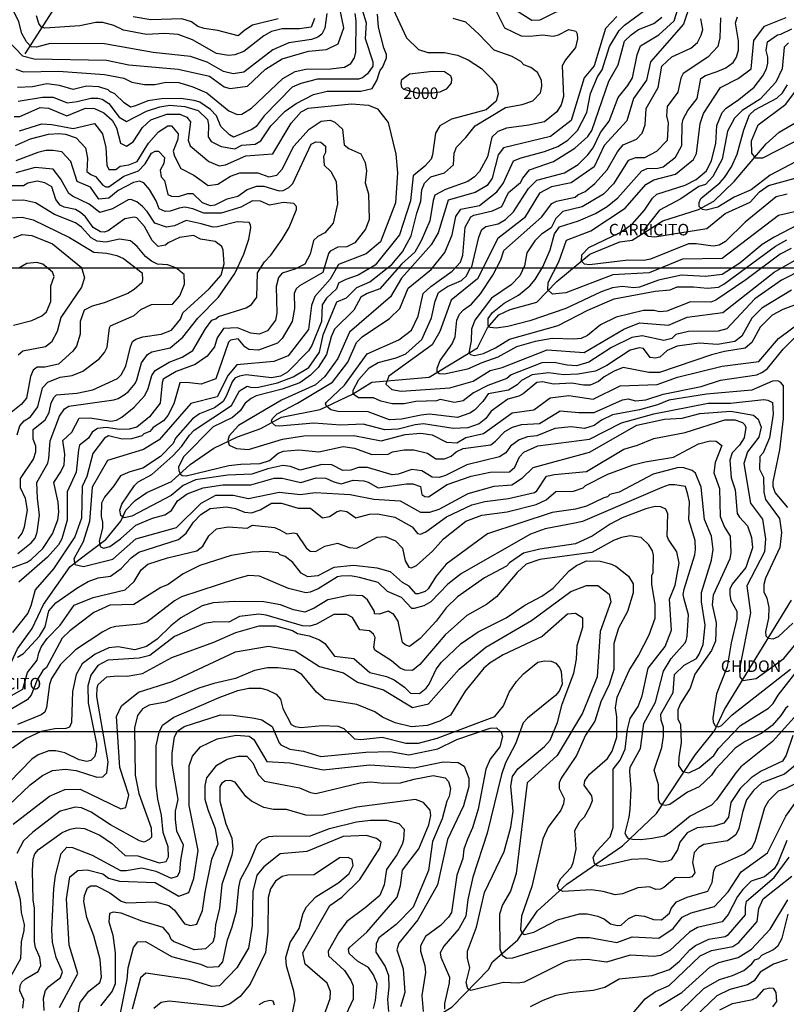
# Model space of a CAD drawing. Units: inches. Extents: x 693560 to 858820, y 9116610 to 9281858.
# Drawn here: x 726852 to 730157, y 9193926 to 9198171 of the extents above; entities that cross this region are included whole.
import ezdxf
from ezdxf.enums import TextEntityAlignment as Align

# ---------------------------------------------------------------- set-up
doc = ezdxf.new("R2010")
doc.units = ezdxf.units.IN
doc.header["$MEASUREMENT"] = 0
for name, color, linetype in [('curvas', 40, 'Continuous'), ('Grillas', 253, 'Continuous'), ('LABEL_CURVAS_SHP', 7, 'Continuous'), ('LABEL_RIOS_SHP', 7, 'Continuous')]:
    doc.layers.add(name, color=color, linetype=linetype)
doc.layers.add('rios', color=140, linetype='Continuous', lineweight=30)

msp = doc.modelspace()

# ---------------------------------------------------------------- linework, layer by layer
at = {"layer": 'curvas', "color": 33}
for points in [[(726739, 9198193), (726801, 9198081), (726864, 9198015), (726914, 9198002), (727226, 9197997), (727323, 9197977), (727535, 9197958), (727670, 9197928), (727733, 9197881), (727759, 9197874), (727834, 9197884), (727911, 9197958), (727984, 9198002), (728097, 9198035), (728175, 9198042), (728225, 9198067), (728250, 9198136), (728222, 9198270)], [(728176, 9198197), (728167, 9198134), (728155, 9198109), (728137, 9198096), (728110, 9198085), (728012, 9198071), (727943, 9198041), (727819, 9197945), (727772, 9197938), (727731, 9197948), (727660, 9197988), (727589, 9198013), (727428, 9198030), (727217, 9198067), (726983, 9198068), (726924, 9198052), (726902, 9198054), (726881, 9198075), (726861, 9198111), (726849, 9198162), (726801, 9198259)], [(728312, 9198267), (728346, 9198158), (728341, 9198090), (728375, 9197990), (728374, 9197971), (728351, 9197938), (728330, 9197921), (728313, 9197915), (728136, 9197914), (728064, 9197896), (728027, 9197880), (727906, 9197757), (727872, 9197711), (727853, 9197698), (727774, 9197665), (727756, 9197675), (727719, 9197711), (727700, 9197757), (727675, 9197784), (727629, 9197815), (727604, 9197823), (727546, 9197831), (727464, 9197830), (727404, 9197821), (727351, 9197799), (727329, 9197794), (727303, 9197812), (727262, 9197852), (727241, 9197861), (727233, 9197868), (727193, 9197882), (727140, 9197885), (727082, 9197870), (727023, 9197887), (726969, 9197894), (726907, 9197881), (726843, 9197878)], [(728462, 9198217), (728520, 9198093), (728571, 9198043), (728611, 9198030), (728683, 9198029), (728739, 9198018), (728785, 9197998), (728843, 9197961), (728888, 9197916), (728907, 9197888), (728915, 9197851), (728906, 9197820), (728863, 9197782), (728714, 9197742), (728663, 9197713), (728644, 9197682), (728632, 9197589), (728626, 9197570), (728599, 9197540), (728549, 9197498), (728537, 9197390), (728490, 9197244), (728384, 9197112), (728311, 9197069), (728258, 9197051), (728227, 9197035), (728218, 9197010), (728174, 9196970), (728156, 9196941), (728153, 9196869), (728112, 9196766), (728097, 9196743), (728006, 9196651), (727976, 9196634), (727937, 9196627), (727829, 9196639), (727800, 9196634), (727779, 9196625), (727768, 9196610), (727744, 9196551), (727729, 9196524), (727692, 9196498), (727627, 9196472), (727597, 9196450), (727524, 9196366), (727513, 9196344), (727459, 9196287), (727383, 9196237), (727327, 9196221), (727287, 9196204), (727258, 9196161), (727217, 9196112), (727204, 9196087), (727203, 9196029), (727209, 9196005), (727209, 9195978), (727194, 9195923), (727199, 9195900), (727214, 9195893), (727240, 9195900), (727287, 9195933), (727353, 9195992), (727424, 9196021), (727478, 9196036), (727506, 9196055), (727533, 9196096), (727574, 9196127), (727643, 9196153), (727728, 9196166), (727849, 9196165), (727949, 9196194), (727984, 9196194), (728064, 9196176), (728130, 9196195), (728172, 9196194), (728206, 9196178), (728238, 9196170), (728289, 9196185), (728336, 9196183), (728355, 9196177), (728397, 9196152), (728519, 9196169), (728547, 9196169), (728580, 9196158), (728585, 9196124), (728598, 9196115), (728614, 9196113), (728695, 9196167), (728799, 9196203), (728881, 9196220), (728964, 9196222), (728986, 9196241), (729007, 9196286), (729026, 9196306), (729086, 9196334), (729309, 9196362), (729446, 9196433), (729586, 9196471), (729820, 9196517), (729916, 9196518), (730060, 9196533), (730078, 9196531), (730097, 9196520), (730101, 9196470), (730085, 9196368), (730057, 9196304), (730043, 9196288), (730041, 9196233), (730059, 9196198), (730060, 9196134), (730067, 9196102), (730128, 9196020), (730136, 9195960), (730129, 9195895), (730067, 9195763), (730060, 9195735), (730060, 9195704), (730073, 9195677), (730081, 9195636), (730080, 9195591), (730068, 9195532), (730069, 9195515), (730079, 9195504), (730101, 9195501), (730123, 9195512), (730185, 9195569)], [(728890, 9198239), (728942, 9198136), (729014, 9198101), (729052, 9198100), (729106, 9198106), (729152, 9198100), (729175, 9198105), (729219, 9198128), (729250, 9198121), (729255, 9198110), (729257, 9198088), (729248, 9198051), (729205, 9197998), (729191, 9197972), (729196, 9197840), (729186, 9197804), (729168, 9197774), (729115, 9197730), (729047, 9197716), (728950, 9197703), (728913, 9197689), (728887, 9197664), (728869, 9197579), (728835, 9197517), (728813, 9197494), (728784, 9197474), (728688, 9197439), (728642, 9197414), (728634, 9197392), (728620, 9197303), (728583, 9197218), (728555, 9197169), (728500, 9197118), (728405, 9197010), (728350, 9196991), (728322, 9196974), (728292, 9196918), (728209, 9196837), (728195, 9196803), (728175, 9196728), (728139, 9196671), (728105, 9196638), (728060, 9196605), (727984, 9196578), (727872, 9196549), (727850, 9196538), (727824, 9196517), (727802, 9196485), (727770, 9196456), (727686, 9196415), (727558, 9196286), (727537, 9196241), (727538, 9196227), (727545, 9196212), (727553, 9196205), (727570, 9196204), (727754, 9196249), (727805, 9196255), (727888, 9196258), (727929, 9196270), (727967, 9196302), (727989, 9196311), (728055, 9196317), (728141, 9196308), (728247, 9196331), (728296, 9196324), (728370, 9196296), (728440, 9196298), (728459, 9196307), (728510, 9196316), (728551, 9196316), (728610, 9196302), (728646, 9196278), (728684, 9196277), (728712, 9196289), (728733, 9196308), (728764, 9196322), (728883, 9196338), (728904, 9196354), (728944, 9196396), (728976, 9196414), (729015, 9196425), (729093, 9196430), (729182, 9196485), (729263, 9196477), (729328, 9196477), (729451, 9196532), (729475, 9196536), (729507, 9196528), (729552, 9196532), (729626, 9196556), (729790, 9196590), (729874, 9196617), (730030, 9196640), (730055, 9196651), (730076, 9196667), (730143, 9196751), (730193, 9196799)], [(730215, 9196948), (730142, 9196922), (730096, 9196897), (730044, 9196845), (730008, 9196779), (729980, 9196755), (729891, 9196741), (729834, 9196726), (729611, 9196650), (729565, 9196650), (729454, 9196671), (729415, 9196656), (729372, 9196631), (729348, 9196611), (729311, 9196595), (729282, 9196595), (729233, 9196604), (729154, 9196599), (729106, 9196609), (729082, 9196607), (729023, 9196558), (729004, 9196547), (728956, 9196535), (728884, 9196483), (728862, 9196452), (728833, 9196428), (728784, 9196411), (728721, 9196408), (728593, 9196428), (728557, 9196424), (728483, 9196406), (728426, 9196402), (728333, 9196427), (728236, 9196422), (728120, 9196431), (727971, 9196418), (727955, 9196420), (727942, 9196431), (727938, 9196441), (727942, 9196452), (727962, 9196472), (728050, 9196517), (728200, 9196608), (728266, 9196694), (728304, 9196779), (728328, 9196803), (728446, 9196883), (728491, 9196925), (728527, 9197014), (728626, 9197094), (728685, 9197167), (728717, 9197243), (728732, 9197322), (728754, 9197354), (728835, 9197370), (728909, 9197429), (728937, 9197465), (728981, 9197562), (729014, 9197576), (729114, 9197602), (729172, 9197624), (729215, 9197651), (729257, 9197693), (729297, 9197771), (729313, 9197853), (729343, 9197924), (729363, 9197955), (729395, 9198055), (729437, 9198124), (729460, 9198148), (729589, 9198242)], [(730229, 9197096), (730136, 9197048), (730021, 9196968), (729900, 9196838), (729863, 9196828), (729735, 9196827), (729681, 9196813), (729664, 9196797), (729629, 9196788), (729535, 9196808), (729491, 9196801), (729403, 9196757), (729306, 9196694), (729252, 9196678), (729212, 9196681), (729156, 9196693), (729103, 9196692), (728971, 9196639), (728952, 9196624), (728870, 9196594), (728809, 9196562), (728764, 9196527), (728727, 9196520), (728665, 9196533), (728649, 9196528), (728560, 9196524), (728509, 9196515), (728458, 9196515), (728409, 9196526), (728378, 9196540), (728313, 9196541), (728289, 9196556), (728290, 9196574), (728314, 9196620), (728358, 9196670), (728398, 9196693), (728475, 9196713), (728516, 9196730), (728586, 9196792), (728628, 9196886), (728643, 9196957), (728658, 9196995), (728696, 9197021), (728757, 9197046), (728778, 9197066), (728794, 9197100), (728801, 9197106), (728831, 9197233), (728845, 9197267), (728861, 9197279), (728915, 9197291), (728947, 9197310), (728981, 9197342), (729045, 9197443), (729082, 9197479), (729201, 9197510), (729260, 9197547), (729302, 9197589), (729324, 9197619), (729356, 9197684), (729393, 9197734), (729432, 9197835), (729474, 9197887), (729494, 9197920), (729514, 9198020), (729528, 9198058), (729607, 9198106), (729673, 9198166), (729696, 9198240)], [(729747, 9198250), (729714, 9198152), (729572, 9197990), (729554, 9197910), (729498, 9197831), (729469, 9197735), (729372, 9197628), (729328, 9197536), (729229, 9197468), (729144, 9197451), (729093, 9197423), (729028, 9197316), (728913, 9197228), (728825, 9197054), (728712, 9196961), (728663, 9196826), (728630, 9196769), (728444, 9196634), (728431, 9196600), (728456, 9196576), (728496, 9196569), (728706, 9196583), (728807, 9196613), (728880, 9196659), (728932, 9196671), (729126, 9196748), (729286, 9196736), (729457, 9196836), (729524, 9196864), (729649, 9196854), (729729, 9196889), (729883, 9196909), (730104, 9197083), (730192, 9197133)], [(728994, 9198210), (729060, 9198169), (729096, 9198171), (729229, 9198236)], [(726835, 9197958), (726869, 9197946), (727020, 9197949), (727218, 9197935), (727301, 9197919), (727336, 9197902), (727390, 9197891), (727434, 9197891), (727484, 9197902), (727538, 9197900), (727599, 9197881), (727659, 9197855), (727753, 9197778), (727790, 9197762), (727810, 9197763), (727851, 9197789), (727986, 9197918), (728039, 9197948), (728085, 9197958), (728192, 9197959), (728253, 9197966), (728279, 9197982), (728295, 9198006), (728301, 9198031), (728302, 9198166), (728298, 9198197)], [(726846, 9197820), (726950, 9197837), (726996, 9197837), (727057, 9197813), (727100, 9197818), (727159, 9197833), (727189, 9197833), (727207, 9197828), (727237, 9197809), (727281, 9197751), (727312, 9197732), (727398, 9197777), (727456, 9197795), (727499, 9197802), (727564, 9197796), (727621, 9197780), (727661, 9197740), (727666, 9197718), (727664, 9197666), (727677, 9197646), (727721, 9197624), (727779, 9197614), (727809, 9197630), (727867, 9197635), (727892, 9197648), (727935, 9197714), (727996, 9197777), (728044, 9197810), (728119, 9197848), (728177, 9197863), (728323, 9197863), (728371, 9197874), (728392, 9197909), (728406, 9197954), (728416, 9197965), (728433, 9198007), (728433, 9198021), (728422, 9198049), (728399, 9198139), (728395, 9198195)], [(728123, 9198176), (728109, 9198139), (728059, 9198132), (727983, 9198131), (727937, 9198120), (727904, 9198101), (727818, 9198034), (727780, 9198019), (727752, 9198017), (727701, 9198025), (727597, 9198084), (727535, 9198107), (727477, 9198112), (727399, 9198107), (727299, 9198126), (727258, 9198146), (727211, 9198159), (727180, 9198159), (727111, 9198145), (726960, 9198134), (726946, 9198139), (726934, 9198155), (726925, 9198187)], [(730164, 9196067), (730109, 9196132), (730101, 9196158), (730101, 9196179), (730129, 9196317), (730145, 9196451), (730145, 9196592), (730134, 9196607), (730120, 9196614), (730098, 9196613), (730008, 9196573), (729813, 9196557), (729651, 9196530), (729601, 9196510), (729524, 9196489), (729407, 9196467), (729360, 9196444), (729329, 9196421), (729287, 9196408), (729229, 9196415), (729159, 9196408), (729082, 9196377), (729041, 9196372), (729006, 9196359), (728968, 9196332), (728948, 9196304), (728921, 9196286), (728779, 9196252), (728688, 9196206), (728661, 9196197), (728630, 9196199), (728585, 9196226), (728543, 9196232), (728483, 9196212), (728458, 9196209), (728351, 9196240), (728313, 9196240), (728279, 9196228), (728245, 9196227), (728198, 9196252), (728154, 9196253), (728061, 9196228), (728019, 9196244), (727986, 9196249), (727922, 9196234), (727853, 9196211), (727750, 9196207), (727610, 9196187), (727557, 9196163), (727505, 9196119), (727335, 9196030), (727303, 9196023), (727288, 9196033), (727283, 9196056), (727292, 9196082), (727347, 9196163), (727363, 9196178), (727422, 9196210), (727512, 9196290), (727551, 9196332), (727584, 9196380), (727604, 9196401), (727765, 9196507), (727800, 9196570), (727832, 9196591), (727852, 9196585), (727881, 9196587), (727964, 9196605), (728031, 9196631), (728099, 9196671), (728144, 9196738), (728160, 9196812), (728219, 9196955), (728261, 9196972), (728305, 9197016), (728362, 9197040), (728457, 9197115), (728503, 9197170), (728539, 9197239), (728564, 9197337), (728582, 9197388), (728586, 9197437), (728597, 9197466), (728625, 9197494), (728684, 9197511), (728722, 9197545), (728725, 9197595), (728735, 9197622), (728776, 9197663), (728815, 9197713), (728947, 9197792), (729018, 9197806), (729064, 9197821), (729097, 9197856), (729103, 9197885), (729102, 9197910), (729085, 9197944), (729056, 9197965), (729026, 9197976), (729012, 9197991), (728975, 9198012), (728898, 9198040), (728832, 9198109), (728775, 9198160), (728721, 9198176)], [(727967, 9198175), (727855, 9198148), (727822, 9198126), (727794, 9198101), (727706, 9198124), (727648, 9198133), (727620, 9198142), (727593, 9198162), (727551, 9198175), (727418, 9198170), (727341, 9198183)], [(729426, 9198185), (729378, 9198133), (729328, 9197972), (729286, 9197920), (729229, 9197736), (729140, 9197667), (728938, 9197618), (728915, 9197588), (728889, 9197488), (728867, 9197456), (728815, 9197426), (728699, 9197393), (728656, 9197252), (728626, 9197200), (728498, 9197056), (728450, 9196976), (728274, 9196823), (728223, 9196710), (728168, 9196633), (728127, 9196597), (727981, 9196531), (727796, 9196421), (727755, 9196377), (727749, 9196356), (727755, 9196337), (727786, 9196322), (727839, 9196318), (727985, 9196363), (728077, 9196376), (728292, 9196378), (728411, 9196355), (728514, 9196382), (728581, 9196388), (728630, 9196381), (728692, 9196350), (728737, 9196347), (728776, 9196369), (728852, 9196387), (728975, 9196476), (729068, 9196489), (729139, 9196541), (729220, 9196550), (729324, 9196535), (729441, 9196592), (729600, 9196598), (729688, 9196630), (729881, 9196677), (730038, 9196697), (730124, 9196796), (730230, 9196876)], [(730179, 9197005), (730052, 9196927), (730008, 9196884), (729965, 9196806), (729935, 9196784), (729861, 9196771), (729782, 9196776), (729687, 9196764), (729643, 9196744), (729612, 9196716), (729591, 9196711), (729570, 9196714), (729542, 9196753), (729523, 9196756), (729484, 9196746), (729383, 9196680), (729334, 9196655), (729258, 9196642), (729197, 9196640), (729132, 9196648), (729061, 9196639), (729015, 9196615), (728997, 9196597), (728960, 9196573), (728871, 9196558), (728848, 9196524), (728813, 9196487), (728792, 9196474), (728739, 9196456), (728619, 9196470), (728583, 9196466), (728498, 9196448), (728447, 9196446), (728355, 9196480), (728224, 9196482), (728194, 9196489), (728174, 9196504), (728171, 9196514), (728174, 9196522), (728253, 9196595), (728350, 9196730), (728487, 9196790), (728541, 9196833), (728570, 9196893), (728591, 9196991), (728625, 9197021), (728717, 9197087), (728752, 9197126), (728763, 9197156), (728772, 9197276), (728797, 9197321), (728810, 9197328), (728891, 9197347), (728930, 9197365), (728960, 9197426), (729011, 9197469), (729021, 9197488), (729050, 9197523), (729154, 9197559), (729246, 9197617), (729302, 9197667), (729318, 9197693), (729392, 9197906), (729432, 9197976), (729460, 9198079), (729488, 9198106), (729520, 9198128), (729586, 9198155), (729620, 9198182)], [(730178, 9197184), (730130, 9197160), (729983, 9197049), (729853, 9196962), (729832, 9196953), (729744, 9196955), (729642, 9196914), (729611, 9196911), (729588, 9196917), (729542, 9196917), (729423, 9196888), (729356, 9196856), (729300, 9196810), (729273, 9196797), (729241, 9196793), (729148, 9196796), (729074, 9196783), (728994, 9196760), (728914, 9196716), (728844, 9196692), (728783, 9196664), (728684, 9196643), (728661, 9196644), (728652, 9196651), (728652, 9196668), (728665, 9196702), (728716, 9196773), (728729, 9196803), (728737, 9196876), (728748, 9196901), (728765, 9196920), (728800, 9196945), (728839, 9196989), (728892, 9197069), (728926, 9197136), (728939, 9197176), (729101, 9197320), (729146, 9197379), (729166, 9197389), (729247, 9197406), (729258, 9197416), (729290, 9197430), (729332, 9197464), (729384, 9197524), (729429, 9197601), (729454, 9197632), (729511, 9197656), (729536, 9197682), (729549, 9197717), (729553, 9197788), (729605, 9197878), (729621, 9197971), (729663, 9198011), (729745, 9198048), (729774, 9198073), (729790, 9198104), (729797, 9198129), (729788, 9198175)], [(729874, 9198179), (729870, 9198093), (729862, 9198055), (729819, 9198009), (729713, 9197939), (729703, 9197919), (729690, 9197859), (729644, 9197797), (729641, 9197756), (729647, 9197726), (729644, 9197650), (729597, 9197603), (729545, 9197576), (729507, 9197575), (729475, 9197564), (729412, 9197463), (729369, 9197419), (729277, 9197364), (729193, 9197344), (729164, 9197314), (729143, 9197274), (729101, 9197246), (729073, 9197218), (729038, 9197166), (729029, 9197110), (729008, 9197067), (728971, 9197028), (728886, 9196970), (728814, 9196875), (728800, 9196837), (728798, 9196786), (728788, 9196735), (728796, 9196727), (728813, 9196723), (728852, 9196732), (728903, 9196756), (728963, 9196794), (729174, 9196852), (729301, 9196918), (729415, 9196967), (729592, 9197000), (729656, 9197006), (729687, 9197019), (729757, 9197019), (729817, 9197013), (729864, 9197018), (729888, 9197030), (730111, 9197195), (730159, 9197222)], [(730206, 9197287), (730104, 9197234), (730053, 9197201), (729957, 9197121), (729880, 9197073), (729808, 9197064), (729705, 9197070), (729606, 9197048), (729524, 9197017), (729500, 9197015), (729451, 9197021), (729407, 9197015), (729359, 9196998), (729207, 9196926), (729051, 9196872), (728956, 9196848), (728906, 9196841), (728881, 9196844), (728872, 9196853), (728872, 9196882), (728890, 9196909), (728940, 9196949), (729003, 9196983), (729051, 9197024), (729074, 9197051), (729108, 9197105), (729139, 9197179), (729158, 9197247), (729179, 9197278), (729261, 9197303), (729335, 9197336), (729384, 9197366), (729430, 9197403), (729534, 9197520), (729557, 9197530), (729603, 9197531), (729626, 9197536), (729680, 9197578), (729707, 9197629), (729708, 9197722), (729712, 9197742), (729733, 9197779), (729772, 9197831), (729788, 9197918), (729808, 9197931), (729859, 9197947), (729897, 9197964), (729928, 9197987), (729943, 9198009), (729951, 9198040), (729951, 9198080), (729938, 9198158), (729946, 9198184)], [(730237, 9197353), (730124, 9197327), (729880, 9197141), (729709, 9197138), (729566, 9197079), (729409, 9197071), (729207, 9196993), (729149, 9196987), (729129, 9197006), (729131, 9197038), (729177, 9197127), (729209, 9197221), (729314, 9197261), (729462, 9197359), (729552, 9197460), (729586, 9197480), (729679, 9197505), (729757, 9197568), (729770, 9197594), (729785, 9197724), (729800, 9197766), (729874, 9197878), (729950, 9197918), (730005, 9197959), (730017, 9198081), (730063, 9198143), (730156, 9198181)], [(730161, 9197418), (730113, 9197407), (729980, 9197298), (729895, 9197215), (729867, 9197199), (729841, 9197194), (729768, 9197204), (729735, 9197204), (729571, 9197139), (729543, 9197132), (729475, 9197134), (729309, 9197114), (729287, 9197117), (729274, 9197130), (729276, 9197157), (729306, 9197189), (729441, 9197254), (729492, 9197290), (729546, 9197349), (729580, 9197401), (729599, 9197418), (729721, 9197458), (729768, 9197482), (729813, 9197519), (729834, 9197564), (729853, 9197637), (729857, 9197715), (729880, 9197771), (729898, 9197790), (729953, 9197827), (730019, 9197880), (730056, 9197929), (730072, 9197959), (730078, 9197984), (730078, 9198010), (730070, 9198038), (730076, 9198076), (730119, 9198105), (730133, 9198108), (730181, 9198132)], [(730167, 9198071), (730148, 9198052), (730139, 9197959), (730112, 9197901), (730044, 9197829), (729966, 9197780), (729934, 9197747), (729904, 9197690), (729880, 9197569), (729840, 9197495), (729809, 9197461), (729780, 9197452), (729703, 9197399), (729611, 9197350), (729550, 9197274), (729543, 9197261), (729545, 9197250), (729562, 9197237), (729590, 9197235), (729814, 9197270), (729893, 9197335), (730001, 9197384), (730042, 9197429), (730080, 9197456), (730195, 9197488)], [(730245, 9197671), (730055, 9197574), (730026, 9197574), (730008, 9197596), (730007, 9197649), (730035, 9197718), (730155, 9197807), (730291, 9197991)], [(730336, 9197631), (730087, 9197500), (730005, 9197438), (729932, 9197406), (729862, 9197363), (729811, 9197349), (729795, 9197353), (729782, 9197366), (729781, 9197383), (729789, 9197400), (729871, 9197467), (729891, 9197490), (729921, 9197536), (729945, 9197591), (729974, 9197696), (729999, 9197761), (730022, 9197782), (730116, 9197832), (730140, 9197855), (730162, 9197890)], [(726828, 9197753), (726852, 9197754), (726940, 9197793), (726976, 9197789), (727055, 9197756), (727136, 9197789), (727175, 9197788), (727215, 9197770), (727251, 9197738), (727270, 9197705), (727286, 9197638), (727313, 9197625), (727341, 9197644), (727381, 9197706), (727418, 9197739), (727487, 9197764), (727543, 9197764), (727572, 9197751), (727589, 9197730), (727579, 9197651), (727587, 9197627), (727667, 9197560), (727712, 9197541), (727739, 9197545), (727827, 9197584), (727943, 9197593), (728022, 9197725), (728066, 9197773), (728095, 9197789), (728283, 9197808), (728356, 9197802), (728394, 9197787), (728441, 9197728), (728474, 9197591), (728481, 9197510), (728472, 9197381), (728407, 9197213), (728346, 9197162), (728227, 9197115), (728190, 9197052), (728124, 9196978), (728110, 9196939), (728097, 9196835), (728010, 9196721), (727947, 9196697), (727788, 9196683), (727751, 9196638), (727704, 9196545), (727590, 9196516), (727454, 9196359), (727386, 9196318), (727230, 9196270), (727165, 9196155), (727153, 9196008), (727125, 9195919), (727085, 9195847), (727090, 9195822), (727127, 9195813), (727253, 9195845), (727352, 9195933), (727528, 9195982), (727634, 9196087), (727698, 9196121), (727773, 9196121), (727838, 9196107), (727970, 9196134), (728063, 9196123), (728126, 9196133), (728277, 9196124), (728379, 9196104), (728492, 9196097), (728580, 9196048), (728620, 9196048), (728661, 9196060), (728786, 9196128), (728897, 9196160), (728973, 9196166), (729019, 9196195), (729065, 9196240), (729308, 9196306), (729513, 9196423), (729632, 9196449), (729708, 9196453), (729784, 9196473), (729918, 9196483), (730016, 9196466), (730035, 9196449), (730048, 9196414), (730039, 9196371), (729989, 9196307), (729974, 9196257), (730003, 9196086), (730054, 9196018), (730068, 9195933), (730063, 9195877), (729987, 9195730), (730002, 9195613), (729955, 9195372), (729957, 9195338), (729970, 9195321), (730027, 9195331), (730146, 9195417), (730226, 9195513)], [(726851, 9197692), (726947, 9197722), (726991, 9197719), (727082, 9197702), (727174, 9197724), (727209, 9197679), (727223, 9197620), (727227, 9197544), (727236, 9197525), (727267, 9197525), (727285, 9197540), (727323, 9197545), (727358, 9197560), (727408, 9197639), (727451, 9197688), (727490, 9197714), (727507, 9197714), (727535, 9197679), (727534, 9197656), (727514, 9197604), (727520, 9197582), (727547, 9197529), (727603, 9197500), (727665, 9197456), (727706, 9197462), (727761, 9197497), (727801, 9197511), (727878, 9197511), (727926, 9197493), (727960, 9197500), (727983, 9197527), (728034, 9197626), (728100, 9197699), (728151, 9197734), (728191, 9197738), (728211, 9197729), (728243, 9197699), (728251, 9197632), (728271, 9197615), (728322, 9197592), (728342, 9197555), (728347, 9197519), (728341, 9197468), (728356, 9197420), (728359, 9197310), (728343, 9197268), (728297, 9197209), (728263, 9197192), (728223, 9197190), (728191, 9197173), (728183, 9197163), (728159, 9197081), (728058, 9197023), (728044, 9197010), (728036, 9196990), (728037, 9196926), (728026, 9196870), (727984, 9196796), (727964, 9196776), (727882, 9196746), (727840, 9196749), (727823, 9196761), (727794, 9196795), (727761, 9196789), (727752, 9196780), (727698, 9196623), (727635, 9196599), (727571, 9196607), (727543, 9196605), (727516, 9196515), (727491, 9196464), (727472, 9196442), (727428, 9196412), (727413, 9196395), (727387, 9196386), (727379, 9196377), (727334, 9196364), (727294, 9196363), (727235, 9196377), (727217, 9196366), (727168, 9196301), (727141, 9196202), (727121, 9196158), (727119, 9196022), (727090, 9195941), (726998, 9195803), (726918, 9195712), (726900, 9195644), (726887, 9195612), (726821, 9195529)], [(726834, 9197629), (726899, 9197657), (726976, 9197677), (727021, 9197680), (727049, 9197677), (727095, 9197662), (727136, 9197618), (727145, 9197574), (727141, 9197516), (727158, 9197503), (727179, 9197495), (727211, 9197457), (727224, 9197450), (727237, 9197451), (727301, 9197496), (727364, 9197520), (727393, 9197550), (727420, 9197595), (727436, 9197604), (727450, 9197604), (727476, 9197577), (727474, 9197551), (727458, 9197522), (727462, 9197493), (727476, 9197477), (727491, 9197417), (727506, 9197410), (727537, 9197409), (727577, 9197421), (727599, 9197421), (727638, 9197383), (727673, 9197370), (727695, 9197373), (727747, 9197399), (727792, 9197410), (727832, 9197439), (727874, 9197453), (727904, 9197453), (727971, 9197433), (727988, 9197435), (728013, 9197447), (728029, 9197464), (728108, 9197634), (728129, 9197645), (728150, 9197643), (728171, 9197625), (728170, 9197598), (728162, 9197581), (728164, 9197544), (728193, 9197517), (728217, 9197473), (728222, 9197377), (728203, 9197293), (728167, 9197252), (728137, 9197236), (728119, 9197219), (728104, 9197160), (728081, 9197117), (728038, 9197095), (727983, 9197078), (727968, 9197059), (727957, 9197021), (727961, 9196905), (727955, 9196876), (727921, 9196829), (727884, 9196815), (727849, 9196820), (727791, 9196843), (727731, 9196840), (727704, 9196799), (727692, 9196761), (727660, 9196720), (727609, 9196684), (727527, 9196654), (727471, 9196621), (727466, 9196605), (727458, 9196517), (727411, 9196459), (727357, 9196414), (727324, 9196406), (727282, 9196404), (727225, 9196412), (727187, 9196408), (727165, 9196392), (727148, 9196367), (727110, 9196336), (727105, 9196317), (727096, 9196220), (727057, 9196135), (727056, 9196013), (727034, 9195933), (727019, 9195906), (726972, 9195853), (726848, 9195746)], [(726806, 9195803), (726884, 9195832), (726901, 9195843), (726952, 9195891), (726993, 9195954), (727017, 9196014), (727021, 9196047), (727018, 9196091), (726999, 9196175), (727030, 9196221), (727044, 9196251), (727046, 9196298), (727038, 9196357), (727077, 9196392), (727108, 9196453), (727156, 9196454), (727245, 9196440), (727269, 9196444), (727292, 9196457), (727345, 9196500), (727391, 9196551), (727406, 9196581), (727421, 9196637), (727436, 9196658), (727497, 9196694), (727552, 9196716), (727598, 9196745), (727653, 9196838), (727681, 9196876), (727698, 9196881), (727709, 9196891), (727828, 9196928), (727851, 9196943), (727874, 9196974), (727877, 9197079), (727908, 9197127), (727934, 9197155), (727984, 9197224), (728014, 9197275), (728046, 9197352), (728046, 9197366), (728034, 9197378), (727989, 9197383), (727929, 9197371), (727890, 9197389), (727855, 9197390), (727806, 9197363), (727720, 9197337), (727646, 9197337), (727599, 9197356), (727564, 9197362), (727539, 9197359), (727501, 9197345), (727479, 9197344), (727453, 9197356), (727440, 9197390), (727412, 9197439), (727387, 9197468), (727368, 9197475), (727342, 9197469), (727277, 9197434), (727236, 9197402), (727193, 9197397), (727157, 9197449), (727100, 9197473), (727073, 9197560), (727033, 9197601), (726996, 9197607), (726965, 9197607), (726930, 9197599), (726836, 9197562)], [(726844, 9195870), (726901, 9195915), (726919, 9195935), (726927, 9195961), (726938, 9196035), (726929, 9196108), (726926, 9196176), (726974, 9196259), (726978, 9196279), (726983, 9196355), (727023, 9196462), (727045, 9196493), (727064, 9196504), (727258, 9196532), (727276, 9196537), (727302, 9196553), (727321, 9196568), (727350, 9196602), (727357, 9196618), (727377, 9196692), (727403, 9196728), (727422, 9196739), (727501, 9196756), (727555, 9196802), (727620, 9196884), (727709, 9196974), (727780, 9197076), (727818, 9197160), (727840, 9197224), (727849, 9197273), (727847, 9197286), (727841, 9197296), (727789, 9197300), (727705, 9197278), (727686, 9197276), (727634, 9197291), (727570, 9197305), (727519, 9197282), (727485, 9197276), (727435, 9197294), (727401, 9197344), (727381, 9197366), (727357, 9197386), (727331, 9197395), (727319, 9197394), (727252, 9197356), (727198, 9197339), (727152, 9197375), (727080, 9197410), (727064, 9197421), (727029, 9197483), (726997, 9197527), (726918, 9197534), (726836, 9197511)], [(726846, 9195934), (726863, 9195957), (726873, 9195984), (726886, 9196056), (726877, 9196106), (726856, 9196152), (726856, 9196192), (726912, 9196276), (726921, 9196308), (726921, 9196332), (726910, 9196363), (726910, 9196404), (726962, 9196446), (726979, 9196477), (726987, 9196519), (727000, 9196544), (727010, 9196553), (727098, 9196560), (727168, 9196575), (727273, 9196624), (727290, 9196639), (727309, 9196677), (727329, 9196761), (727339, 9196784), (727352, 9196793), (727383, 9196803), (727462, 9196815), (727506, 9196832), (727545, 9196879), (727555, 9196907), (727669, 9197010), (727721, 9197069), (727733, 9197118), (727729, 9197177), (727723, 9197193), (727695, 9197215), (727632, 9197225), (727601, 9197241), (727541, 9197232), (727492, 9197209), (727481, 9197199), (727449, 9197193), (727423, 9197219), (727390, 9197279), (727357, 9197316), (727346, 9197319), (727305, 9197313), (727234, 9197260), (727216, 9197255), (727201, 9197256), (727169, 9197275), (727135, 9197321), (727114, 9197340), (727092, 9197352), (727044, 9197362), (727026, 9197371), (727008, 9197396), (726990, 9197451), (726961, 9197468), (726928, 9197475), (726887, 9197466), (726868, 9197455), (726740, 9197454)], [(726841, 9196381), (726853, 9196420), (726871, 9196441), (726899, 9196459), (726930, 9196501), (726950, 9196583), (726974, 9196608), (727027, 9196630), (727078, 9196637), (727124, 9196655), (727194, 9196708), (727218, 9196736), (727229, 9196759), (727239, 9196843), (727244, 9196851), (727345, 9196896), (727374, 9196921), (727420, 9196943), (727511, 9196944), (727542, 9196981), (727563, 9197030), (727561, 9197072), (727525, 9197101), (727489, 9197114), (727446, 9197117), (727420, 9197130), (727394, 9197150), (727358, 9197193), (727329, 9197218), (727282, 9197224), (727224, 9197212), (727186, 9197216), (727160, 9197231), (727118, 9197276), (727093, 9197295), (727002, 9197331), (726920, 9197381), (726869, 9197393), (726760, 9197390)], [(726814, 9197316), (726862, 9197320), (726910, 9197308), (727067, 9197232), (727171, 9197168), (727227, 9197165), (727271, 9197154), (727299, 9197141), (727380, 9197079), (727382, 9197049), (727378, 9197036), (727345, 9197007), (727318, 9196991), (727216, 9196950), (727165, 9196936), (727130, 9196918), (727112, 9196869), (727113, 9196815), (727097, 9196764), (727081, 9196742), (727019, 9196685), (726961, 9196673), (726927, 9196673), (726910, 9196660), (726899, 9196632), (726881, 9196539), (726859, 9196512), (726808, 9196471)], [(726826, 9197231), (726862, 9197245), (726905, 9197241), (726994, 9197204), (727119, 9197102), (727131, 9197058), (727119, 9197018), (727030, 9196887), (727014, 9196826), (726989, 9196781), (726963, 9196760), (726866, 9196742), (726845, 9196724)], [(726826, 9196854), (726905, 9196874), (726947, 9196894), (726967, 9196912), (726986, 9196956), (726986, 9197024), (727001, 9197064), (726993, 9197083), (726952, 9197117), (726926, 9197124), (726883, 9197120), (726848, 9197099)], [(726842, 9195422), (726868, 9195438), (726937, 9195513), (726962, 9195553), (726978, 9195622), (727008, 9195657), (727098, 9195720), (727147, 9195748), (727190, 9195764), (727244, 9195772), (727290, 9195805), (727332, 9195850), (727366, 9195875), (727537, 9195929), (727570, 9195957), (727602, 9196004), (727633, 9196037), (727673, 9196064), (727743, 9196070), (727782, 9196064), (727821, 9196048), (727851, 9196044), (727888, 9196057), (727938, 9196086), (727981, 9196087), (728053, 9196065), (728105, 9196065), (728157, 9196023), (728188, 9196029), (728221, 9196050), (728237, 9196054), (728262, 9196051), (728301, 9196023), (728360, 9196039), (728394, 9196041), (728469, 9196026), (728544, 9195984), (728567, 9195956), (728580, 9195953), (728603, 9195963), (728692, 9196027), (728801, 9196079), (728857, 9196094), (728959, 9196107), (729072, 9196133), (729081, 9196139), (729123, 9196203), (729158, 9196210), (729295, 9196223), (729456, 9196319), (729516, 9196336), (729586, 9196365), (729721, 9196391), (729892, 9196445), (729935, 9196446), (729968, 9196434), (729978, 9196424), (729983, 9196412), (729975, 9196368), (729955, 9196336), (729924, 9196303), (729913, 9196272), (729919, 9196195), (729937, 9196144), (729945, 9196042), (729955, 9196026), (729990, 9195988), (730007, 9195938), (730011, 9195894), (729982, 9195809), (729924, 9195737), (729913, 9195716), (729913, 9195691), (729918, 9195667), (729944, 9195621), (729944, 9195588), (729919, 9195484), (729902, 9195381), (729856, 9195264), (729840, 9195161), (729842, 9195142), (729851, 9195126), (729865, 9195122), (729878, 9195127), (729923, 9195174), (730175, 9195370)], [(726817, 9195257), (726865, 9195284), (726886, 9195356), (726927, 9195410), (726934, 9195441), (726946, 9195469), (726971, 9195503), (727026, 9195560), (727087, 9195647), (727169, 9195680), (727306, 9195713), (727346, 9195749), (727376, 9195799), (727405, 9195823), (727489, 9195851), (727616, 9195881), (727642, 9195901), (727667, 9195946), (727700, 9195976), (727751, 9195984), (727832, 9195978), (727856, 9195991), (727951, 9195981), (727974, 9195972), (728003, 9195954), (728034, 9195959), (728045, 9195956), (728087, 9195894), (728104, 9195880), (728127, 9195878), (728167, 9195901), (728222, 9195914), (728273, 9195895), (728305, 9195892), (728393, 9195940), (728428, 9195942), (728472, 9195924), (728502, 9195892), (728514, 9195838), (728530, 9195811), (728541, 9195807), (728563, 9195817), (728631, 9195879), (728679, 9195933), (728775, 9196009), (728845, 9196034), (728954, 9196049), (729079, 9196080), (729122, 9196101), (729163, 9196137), (729239, 9196138), (729281, 9196152), (729292, 9196163), (729388, 9196211), (729497, 9196252), (729548, 9196265), (729671, 9196284), (729778, 9196342), (729829, 9196355), (729854, 9196353), (729879, 9196335), (729850, 9196262), (729844, 9196217), (729869, 9196150), (729872, 9196029), (729891, 9195983), (729915, 9195944), (729918, 9195873), (729913, 9195846), (729841, 9195690), (729837, 9195648), (729855, 9195571), (729852, 9195492), (729834, 9195451), (729762, 9195349), (729743, 9195288), (729701, 9195222), (729690, 9195195), (729689, 9195157), (729701, 9195132), (729704, 9195055), (729693, 9194990), (729692, 9194955), (729709, 9194929), (729737, 9194924), (729781, 9194945), (729844, 9194999), (729865, 9195028), (729960, 9195128), (730080, 9195202), (730101, 9195222), (730122, 9195258), (730194, 9195351)], [(730165, 9195211), (730153, 9195201), (730134, 9195171), (730096, 9195127), (730052, 9195094), (729980, 9195059), (729936, 9195030), (729852, 9194939), (729835, 9194914), (729782, 9194863), (729731, 9194840), (729655, 9194787), (729636, 9194783), (729621, 9194785), (729612, 9194793), (729606, 9194810), (729606, 9194872), (729587, 9194935), (729620, 9195033), (729628, 9195081), (729628, 9195121), (729617, 9195150), (729616, 9195177), (729669, 9195270), (729675, 9195347), (729717, 9195388), (729770, 9195416), (729782, 9195435), (729799, 9195477), (729807, 9195561), (729792, 9195661), (729792, 9195701), (729834, 9195840), (729842, 9195886), (729834, 9195944), (729805, 9196016), (729790, 9196156), (729765, 9196216), (729751, 9196227), (729715, 9196238), (729692, 9196240), (729583, 9196212), (729437, 9196134), (729396, 9196123), (729386, 9196114), (729371, 9196110), (729296, 9196074), (729248, 9196061), (729148, 9196046), (728869, 9195954), (728691, 9195823), (728647, 9195772), (728613, 9195717), (728600, 9195705), (728570, 9195695), (728560, 9195696), (728531, 9195729), (728502, 9195744), (728451, 9195790), (728393, 9195806), (728291, 9195818), (728207, 9195809), (728138, 9195773), (728094, 9195768), (728065, 9195784), (728029, 9195830), (727996, 9195857), (727975, 9195864), (727967, 9195872), (727915, 9195878), (727854, 9195875), (727764, 9195860), (727629, 9195817), (727557, 9195781), (727492, 9195735), (727461, 9195723), (727344, 9195649), (727240, 9195646), (727172, 9195615), (727068, 9195536), (727035, 9195504), (726968, 9195378), (726952, 9195365), (726928, 9195324), (726901, 9195258), (726884, 9195238), (726780, 9195176)], [(730243, 9195219), (730097, 9195059), (729961, 9194950), (729939, 9194924), (729856, 9194807), (729834, 9194784), (729743, 9194737), (729656, 9194666), (729631, 9194651), (729579, 9194641), (729530, 9194635), (729494, 9194636), (729477, 9194641), (729468, 9194650), (729462, 9194663), (729479, 9194733), (729484, 9194766), (729488, 9194854), (729483, 9194930), (729484, 9194948), (729528, 9195028), (729543, 9195136), (729593, 9195228), (729627, 9195362), (729660, 9195417), (729719, 9195482), (729725, 9195493), (729730, 9195513), (729736, 9195605), (729716, 9195673), (729713, 9195693), (729717, 9195716), (729762, 9195863), (729765, 9195887), (729764, 9195926), (729737, 9196015), (729739, 9196092), (729733, 9196123), (729722, 9196158), (729676, 9196166), (729652, 9196165), (729620, 9196154), (729278, 9196008), (729245, 9196000), (729118, 9195976), (729054, 9195953), (728756, 9195783), (728698, 9195737), (728624, 9195661), (728595, 9195644), (728552, 9195632), (728542, 9195632), (728498, 9195679), (728437, 9195706), (728397, 9195744), (728317, 9195766), (728278, 9195773), (728238, 9195772), (728222, 9195769), (728139, 9195717), (728104, 9195703), (728085, 9195700), (728011, 9195718), (727886, 9195772), (727838, 9195774), (727787, 9195760), (727549, 9195683), (727519, 9195665), (727400, 9195573), (727370, 9195564), (727266, 9195554), (727243, 9195549), (727211, 9195532), (727092, 9195454), (727028, 9195390), (726989, 9195330), (726981, 9195305), (726967, 9195205), (726960, 9195185), (726944, 9195174), (726843, 9195132)], [(730185, 9195084), (730157, 9195000), (730140, 9194974), (730049, 9194931), (730006, 9194902), (729958, 9194856), (729918, 9194795), (729908, 9194733), (729887, 9194707), (729846, 9194694), (729772, 9194686), (729729, 9194665), (729698, 9194624), (729688, 9194591), (729661, 9194548), (729646, 9194542), (729617, 9194539), (729552, 9194553), (729490, 9194550), (729357, 9194519), (729342, 9194522), (729330, 9194532), (729325, 9194558), (729338, 9194585), (729397, 9194648), (729411, 9194688), (729410, 9194939), (729441, 9194978), (729462, 9195025), (729472, 9195112), (729484, 9195158), (729518, 9195209), (729536, 9195255), (729562, 9195375), (729635, 9195469), (729662, 9195539), (729653, 9195673), (729678, 9195733), (729695, 9195827), (729685, 9195877), (729649, 9195930), (729644, 9195944), (729646, 9196041), (729637, 9196061), (729616, 9196070), (729592, 9196072), (729551, 9196062), (729449, 9196023), (729397, 9195996), (729320, 9195944), (729248, 9195911), (729095, 9195888), (729024, 9195871), (728963, 9195829), (728950, 9195814), (728856, 9195765), (728739, 9195683), (728691, 9195635), (728648, 9195578), (728578, 9195503), (728533, 9195469), (728514, 9195475), (728503, 9195485), (728483, 9195578), (728465, 9195606), (728440, 9195620), (728402, 9195608), (728382, 9195609), (728382, 9195619), (728352, 9195670), (728330, 9195687), (728277, 9195690), (728181, 9195670), (728122, 9195633), (728082, 9195617), (728032, 9195626), (727976, 9195648), (727905, 9195661), (727777, 9195662), (727686, 9195656), (727639, 9195643), (727547, 9195592), (727503, 9195557), (727444, 9195500), (727399, 9195468), (727349, 9195454), (727277, 9195467), (727236, 9195462), (727178, 9195435), (727121, 9195393), (727096, 9195348), (727080, 9195274), (727075, 9195140), (727066, 9195121), (727051, 9195115), (727003, 9195114), (726944, 9195102), (726880, 9195072), (726821, 9195030)], [(730213, 9194969), (730149, 9194918), (730051, 9194880), (730015, 9194847), (729986, 9194807), (729969, 9194759), (729952, 9194683), (729939, 9194656), (729903, 9194630), (729802, 9194615), (729780, 9194601), (729760, 9194580), (729753, 9194537), (729762, 9194493), (729749, 9194475), (729740, 9194472), (729678, 9194471), (729629, 9194429), (729614, 9194422), (729594, 9194421), (729567, 9194432), (729517, 9194428), (729451, 9194402), (729419, 9194397), (729368, 9194412), (729316, 9194419), (729194, 9194412), (729176, 9194420), (729171, 9194438), (729184, 9194467), (729229, 9194516), (729238, 9194535), (729251, 9194595), (729245, 9194675), (729267, 9194714), (729287, 9194734), (729310, 9194775), (729321, 9194804), (729319, 9194825), (729286, 9194870), (729288, 9194889), (729309, 9194918), (729386, 9194986), (729406, 9195017), (729426, 9195077), (729427, 9195165), (729421, 9195204), (729428, 9195250), (729479, 9195365), (729520, 9195430), (729566, 9195518), (729591, 9195591), (729592, 9195650), (729577, 9195737), (729577, 9195774), (729583, 9195787), (729585, 9195862), (729580, 9195881), (729565, 9195906), (729531, 9195938), (729484, 9195946), (729446, 9195939), (729412, 9195926), (729318, 9195874), (729095, 9195844), (729035, 9195824), (728996, 9195788), (728907, 9195683), (728864, 9195650), (728780, 9195602), (728686, 9195518), (728577, 9195391), (728546, 9195365), (728513, 9195366), (728492, 9195375), (728455, 9195406), (728383, 9195452), (728379, 9195466), (728384, 9195507), (728378, 9195521), (728360, 9195536), (728319, 9195540), (728287, 9195594), (728262, 9195607), (728206, 9195606), (728132, 9195564), (728103, 9195556), (728071, 9195557), (727915, 9195604), (727883, 9195608), (727800, 9195598), (727754, 9195573), (727693, 9195575), (727649, 9195568), (727519, 9195511), (727413, 9195429), (727367, 9195418), (727232, 9195410), (727189, 9195387), (727158, 9195344), (727146, 9195298), (727147, 9195225), (727183, 9195049), (727182, 9195015), (727175, 9194992), (727159, 9194977), (727141, 9194972), (727108, 9194980), (727046, 9195010), (727008, 9195019), (726977, 9195019), (726932, 9195001), (726904, 9194982), (726759, 9194835)], [(726772, 9194753), (726897, 9194872), (726950, 9194912), (726994, 9194934), (727050, 9194939), (727096, 9194934), (727185, 9194905), (727210, 9194907), (727228, 9194924), (727234, 9194971), (727184, 9195252), (727186, 9195290), (727191, 9195304), (727228, 9195338), (727272, 9195342), (727316, 9195340), (727382, 9195352), (727508, 9195421), (727689, 9195487), (727784, 9195528), (727884, 9195557), (727956, 9195558), (728028, 9195537), (728049, 9195524), (728100, 9195514), (728144, 9195497), (728168, 9195481), (728209, 9195426), (728293, 9195416), (728362, 9195356), (728434, 9195339), (728467, 9195324), (728511, 9195293), (728537, 9195267), (728576, 9195266), (728604, 9195289), (728617, 9195306), (728648, 9195371), (728670, 9195401), (728755, 9195481), (728829, 9195532), (728949, 9195592), (729030, 9195647), (729103, 9195686), (729152, 9195720), (729221, 9195794), (729253, 9195817), (729296, 9195837), (729355, 9195836), (729399, 9195825), (729422, 9195814), (729477, 9195771), (729497, 9195738), (729497, 9195700), (729473, 9195619), (729434, 9195547), (729414, 9195481), (729413, 9195369), (729393, 9195305), (729357, 9195230), (729331, 9195147), (729292, 9195086), (729253, 9194998), (729186, 9194900), (729178, 9194881), (729178, 9194856), (729199, 9194813), (729196, 9194790), (729185, 9194762), (729131, 9194690), (729108, 9194639), (729060, 9194434), (729015, 9194305), (729011, 9194248), (729017, 9194234), (729028, 9194226), (729069, 9194237), (729170, 9194290), (729266, 9194316), (729299, 9194316), (729345, 9194305), (729373, 9194292), (729399, 9194273), (729428, 9194266), (729445, 9194267), (729476, 9194295), (729508, 9194310), (729546, 9194306), (729585, 9194291), (729619, 9194290), (729654, 9194319), (729660, 9194338), (729684, 9194367), (729730, 9194387), (729818, 9194413), (729838, 9194450), (729844, 9194501), (729853, 9194520), (729976, 9194575), (730008, 9194600), (730023, 9194628), (730065, 9194774), (730081, 9194804), (730123, 9194846), (730156, 9194857), (730262, 9194911)], [(726824, 9194702), (726980, 9194823), (727047, 9194852), (727112, 9194853), (727288, 9194768), (727310, 9194774), (727322, 9194827), (727283, 9194947), (727269, 9195167), (727291, 9195212), (727364, 9195271), (727510, 9195317), (727782, 9195446), (727924, 9195470), (728039, 9195450), (728144, 9195382), (728248, 9195355), (728309, 9195314), (728421, 9195282), (728546, 9195205), (728614, 9195221), (728746, 9195371), (728861, 9195465), (729059, 9195581), (729228, 9195705), (729296, 9195731), (729344, 9195732), (729394, 9195694), (729400, 9195661), (729355, 9195533), (729341, 9195337), (729278, 9195181), (729169, 9194999), (729040, 9194880), (728992, 9194489), (728968, 9194414), (728933, 9194355), (728921, 9194314), (728922, 9194165), (728932, 9194138), (728951, 9194125), (728978, 9194126), (729257, 9194213), (729308, 9194214), (729427, 9194192), (729493, 9194217), (729608, 9194210), (729669, 9194253), (729708, 9194301), (729747, 9194320), (729848, 9194347), (729907, 9194411), (729963, 9194497), (730076, 9194579), (730155, 9194737), (730194, 9194791)], [(730159, 9194632), (730120, 9194536), (730104, 9194509), (730063, 9194475), (730006, 9194456), (729969, 9194421), (729946, 9194391), (729907, 9194313), (729881, 9194281), (729774, 9194256), (729740, 9194237), (729655, 9194157), (729614, 9194136), (729587, 9194132), (729484, 9194137), (729382, 9194107), (729300, 9194119), (729224, 9194114), (729199, 9194107), (729027, 9194021), (728999, 9194017), (728937, 9194019), (728797, 9193985), (728784, 9193992), (728777, 9194020), (728792, 9194083), (728782, 9194125), (728783, 9194155), (728821, 9194258), (728856, 9194408), (728941, 9194585), (728970, 9194690), (728979, 9194759), (728970, 9194866), (728977, 9194908), (729000, 9194941), (729115, 9195037), (729139, 9195065), (729171, 9195141), (729191, 9195220), (729241, 9195354), (729253, 9195413), (729255, 9195473), (729280, 9195552), (729280, 9195590), (729248, 9195610), (729213, 9195608), (729105, 9195511), (728937, 9195433), (728880, 9195398), (728853, 9195375), (728772, 9195275), (728709, 9195172), (728664, 9195147), (728608, 9195127), (728541, 9195122), (728471, 9195139), (728416, 9195164), (728383, 9195186), (728306, 9195218), (728169, 9195240), (728131, 9195271), (728068, 9195347), (728036, 9195367), (727966, 9195377), (727921, 9195377), (727864, 9195365), (727782, 9195330), (727689, 9195309), (727624, 9195289), (727480, 9195228), (727410, 9195215), (727382, 9195200), (727360, 9195171), (727347, 9195118), (727350, 9194914), (727366, 9194834), (727419, 9194686), (727420, 9194646), (727410, 9194636), (727388, 9194625), (727369, 9194630), (727244, 9194699), (727160, 9194754), (727118, 9194772), (727091, 9194776), (727027, 9194758), (726909, 9194668), (726868, 9194630), (726839, 9194576)], [(726866, 9193909), (726870, 9193946), (726853, 9193983), (726854, 9194006), (726861, 9194021), (726877, 9194035), (726932, 9194067), (726943, 9194093), (726939, 9194128), (726920, 9194170), (726916, 9194195), (726916, 9194342), (726910, 9194374), (726907, 9194502), (726910, 9194551), (726917, 9194575), (726933, 9194593), (727035, 9194666), (727069, 9194681), (727099, 9194687), (727132, 9194683), (727197, 9194655), (727248, 9194620), (727306, 9194567), (727361, 9194565), (727454, 9194535), (727483, 9194541), (727493, 9194562), (727492, 9194604), (727471, 9194667), (727464, 9194741), (727447, 9194810), (727440, 9194871), (727440, 9195040), (727454, 9195099), (727468, 9195129), (727517, 9195163), (727712, 9195248), (727793, 9195279), (727840, 9195288), (727891, 9195288), (727919, 9195281), (727957, 9195263), (727977, 9195241), (727986, 9195201), (728022, 9195132), (728039, 9195123), (728066, 9195119), (728156, 9195128), (728223, 9195125), (728250, 9195115), (728295, 9195070), (728323, 9195068), (728415, 9195077), (728517, 9195052), (728571, 9195052), (728652, 9195073), (728900, 9195166), (728938, 9195213), (728962, 9195271), (728994, 9195318), (729024, 9195351), (729086, 9195401), (729114, 9195406), (729143, 9195405), (729164, 9195396), (729181, 9195375), (729187, 9195360), (729190, 9195306), (729178, 9195275), (729162, 9195257), (729041, 9195160), (729023, 9195139), (728990, 9195048), (728947, 9194966), (728929, 9194917), (728868, 9194664), (728805, 9194474), (728784, 9194378), (728775, 9194306), (728745, 9194251), (728680, 9194176), (728665, 9194147), (728668, 9194129), (728705, 9194043), (728704, 9194018), (728684, 9193929), (728683, 9193905)], [(726957, 9193899), (726954, 9193952), (726963, 9193985), (726977, 9194003), (727028, 9194041), (727036, 9194066), (727009, 9194128), (726993, 9194193), (726990, 9194246), (726999, 9194425), (727006, 9194481), (727031, 9194576), (727055, 9194603), (727079, 9194601), (727165, 9194569), (727286, 9194503), (727311, 9194503), (727378, 9194514), (727439, 9194499), (727505, 9194470), (727533, 9194478), (727543, 9194496), (727546, 9194547), (727558, 9194611), (727530, 9194672), (727523, 9194723), (727523, 9194759), (727535, 9194809), (727510, 9194961), (727510, 9195009), (727519, 9195079), (727533, 9195103), (727561, 9195124), (727717, 9195173), (727773, 9195172), (727865, 9195160), (727896, 9195152), (727940, 9195124), (727971, 9195053), (727978, 9195044), (728017, 9195026), (728075, 9195017), (728150, 9194994), (728344, 9195013), (728449, 9195016), (728530, 9195001), (728654, 9195027), (728737, 9195067), (728881, 9195116), (728907, 9195117), (728927, 9195099), (728933, 9195080), (728922, 9195036), (728881, 9194983), (728861, 9194939), (728828, 9194767), (728804, 9194686), (728782, 9194638), (728767, 9194594), (728762, 9194554), (728737, 9194483), (728713, 9194322), (728701, 9194301), (728666, 9194266), (728601, 9194218), (728580, 9194177), (728580, 9194154), (728599, 9194093), (728602, 9194062), (728585, 9193963), (728592, 9193895)], [(727023, 9193912), (727103, 9194059), (727065, 9194181), (727054, 9194380), (727068, 9194475), (727103, 9194503), (727143, 9194506), (727210, 9194488), (727235, 9194470), (727282, 9194456), (727436, 9194450), (727538, 9194392), (727581, 9194408), (727603, 9194468), (727621, 9194588), (727582, 9194783), (727582, 9194954), (727597, 9194996), (727632, 9195035), (727704, 9195070), (727785, 9195086), (727841, 9195081), (727862, 9195067), (727918, 9194972), (728017, 9194967), (728161, 9194937), (728362, 9194958), (728552, 9194945), (728678, 9194971), (728742, 9194968), (728768, 9194952), (728788, 9194900), (728789, 9194864), (728765, 9194781), (728696, 9194636), (728653, 9194440), (728568, 9194290), (728487, 9194189), (728478, 9194160), (728505, 9194078), (728512, 9193977), (728494, 9193914)], [(727102, 9193881), (727113, 9193933), (727150, 9193982), (727197, 9194019), (727205, 9194042), (727199, 9194119), (727171, 9194221), (727142, 9194300), (727128, 9194369), (727132, 9194395), (727144, 9194427), (727159, 9194437), (727182, 9194436), (727241, 9194406), (727290, 9194370), (727313, 9194363), (727437, 9194368), (727495, 9194352), (727520, 9194332), (727563, 9194273), (727589, 9194266), (727616, 9194271), (727640, 9194330), (727651, 9194409), (727681, 9194552), (727708, 9194618), (727696, 9194682), (727664, 9194764), (727652, 9194808), (727651, 9194869), (727659, 9194902), (727702, 9194956), (727747, 9194983), (727796, 9194995), (727831, 9194996), (727857, 9194966), (727880, 9194916), (727907, 9194888), (728059, 9194859), (728106, 9194839), (728129, 9194835), (728320, 9194880), (728366, 9194885), (728420, 9194879), (728494, 9194880), (728552, 9194896), (728635, 9194912), (728686, 9194902), (728700, 9194886), (728710, 9194856), (728703, 9194822), (728693, 9194802), (728673, 9194725), (728632, 9194628), (728615, 9194502), (728548, 9194344), (728475, 9194269), (728401, 9194212), (728389, 9194186), (728387, 9194151), (728428, 9194088), (728442, 9194049), (728443, 9194000), (728437, 9193946), (728442, 9193895)], [(728378, 9193908), (728386, 9193942), (728393, 9194014), (728377, 9194052), (728356, 9194084), (728308, 9194111), (728272, 9194145), (728270, 9194163), (728276, 9194172), (728349, 9194236), (728480, 9194387), (728494, 9194438), (728503, 9194504), (728573, 9194596), (728616, 9194699), (728624, 9194740), (728622, 9194762), (728593, 9194795), (728559, 9194808), (728306, 9194776), (728155, 9194739), (728086, 9194741), (728002, 9194766), (727946, 9194765), (727905, 9194774), (727851, 9194801), (727827, 9194821), (727781, 9194884), (727761, 9194891), (727739, 9194889), (727724, 9194879), (727715, 9194864), (727715, 9194802), (727740, 9194703), (727767, 9194642), (727771, 9194595), (727767, 9194569), (727724, 9194442), (727713, 9194340), (727696, 9194268), (727692, 9194217), (727684, 9194194), (727653, 9194164), (727604, 9194161), (727515, 9194197), (727505, 9194205), (727496, 9194227), (727470, 9194257), (727378, 9194284), (727290, 9194319), (727255, 9194323), (727239, 9194317), (727236, 9194281), (727254, 9194223), (727263, 9194147), (727263, 9194014), (727251, 9193982), (727200, 9193919)], [(727280, 9193850), (727315, 9194032), (727319, 9194083), (727343, 9194170), (727362, 9194195), (727395, 9194197), (727506, 9194131), (727631, 9194099), (727662, 9194086), (727711, 9194089), (727728, 9194108), (727748, 9194203), (727768, 9194259), (727786, 9194327), (727797, 9194431), (727804, 9194464), (727843, 9194536), (727876, 9194614), (727898, 9194636), (727926, 9194649), (727960, 9194652), (728101, 9194650), (728188, 9194683), (728304, 9194712), (728365, 9194719), (728434, 9194719), (728487, 9194705), (728509, 9194680), (728507, 9194634), (728501, 9194614), (728478, 9194570), (728434, 9194507), (728423, 9194441), (728405, 9194394), (728342, 9194341), (728262, 9194282), (728226, 9194234), (728182, 9194155), (728184, 9194134), (728253, 9194071), (728280, 9194029), (728289, 9194005), (728289, 9193948), (728248, 9193858)], [(728159, 9193863), (728190, 9193951), (728192, 9193981), (728177, 9194017), (728083, 9194099), (728073, 9194147), (728189, 9194351), (728241, 9194387), (728319, 9194464), (728405, 9194599), (728410, 9194625), (728390, 9194641), (728347, 9194654), (728246, 9194649), (728090, 9194585), (727975, 9194575), (727904, 9194518), (727875, 9194482), (727857, 9194412), (727854, 9194266), (727838, 9194167), (727788, 9194083), (727714, 9194005), (727681, 9194003), (727582, 9194033), (727396, 9194060), (727373, 9194039), (727337, 9193904)], [(728026, 9193882), (728039, 9193943), (728034, 9193982), (728002, 9194091), (727999, 9194127), (728018, 9194192), (728057, 9194253), (728074, 9194318), (728089, 9194346), (728128, 9194389), (728228, 9194450), (728272, 9194490), (728290, 9194524), (728285, 9194550), (728268, 9194558), (728231, 9194557), (728122, 9194484), (728008, 9194483), (727983, 9194476), (727955, 9194457), (727933, 9194423), (727923, 9194386), (727922, 9194237), (727912, 9194149), (727846, 9194013), (727803, 9193959), (727756, 9193926), (727724, 9193915), (727497, 9193939), (727462, 9193934), (727431, 9193907)], [(729054, 9193916), (729109, 9193944), (729165, 9193965), (729223, 9193976), (729325, 9193986), (729374, 9194000), (729437, 9194036), (729579, 9194050), (729654, 9194076), (729696, 9194111), (729741, 9194161), (729765, 9194179), (729823, 9194206), (729893, 9194218), (729908, 9194226), (729981, 9194312), (729981, 9194345), (729986, 9194370), (730105, 9194472), (730170, 9194560)], [(726832, 9194456), (726854, 9194377), (726859, 9194321), (726871, 9194269), (726870, 9194244), (726859, 9194195), (726855, 9194121), (726724, 9193889)], [(729486, 9193875), (729549, 9193949), (729593, 9193981), (729652, 9194006), (729786, 9194135), (729834, 9194158), (729927, 9194175), (729952, 9194192), (730031, 9194283), (730038, 9194338), (730057, 9194381), (730181, 9194478)], [(729609, 9193917), (729707, 9193976), (729827, 9194085), (729866, 9194106), (729950, 9194127), (730007, 9194163), (730088, 9194249), (730163, 9194376)], [(729703, 9193897), (729801, 9193993), (729869, 9194033), (729925, 9194049), (729974, 9194071), (730008, 9194100), (730022, 9194117), (730038, 9194123), (730051, 9194137), (730102, 9194162), (730122, 9194179), (730139, 9194210), (730165, 9194314)], [(730160, 9194119), (730102, 9194098), (730045, 9194064), (730019, 9194026), (729990, 9194009), (729913, 9193990), (729857, 9193962), (729762, 9193871)], [(729871, 9193902), (729925, 9193929), (730011, 9193946), (730030, 9193955), (730061, 9193991), (730086, 9193997), (730101, 9193995), (730112, 9193976), (730115, 9193938), (730098, 9193915)], [(727950, 9193922), (727945, 9193939), (727932, 9193942), (727906, 9193936), (727883, 9193923)]]:
    msp.add_lwpolyline(points, dxfattribs=at)
msp.add_lwpolyline([(728631, 9197949), (728684, 9197947), (728709, 9197931), (728714, 9197916), (728712, 9197897), (728691, 9197872), (728664, 9197859), (728631, 9197854), (728568, 9197854), (728508, 9197870), (728499, 9197879), (728496, 9197897), (728500, 9197913), (728533, 9197938)], close=True, dxfattribs=at)
at = {"layer": 'Grillas'}
for p, q in [((858792.34, 9197100), (693587.17, 9197100)), ((858716.42, 9195100), (693663.1, 9195100))]:
    msp.add_line(p, q, dxfattribs=at)
at = {"layer": 'rios'}
for points in [[(726876, 9198024), (727008, 9198229), (727185, 9198391), (727284, 9198463), (727350, 9198525), (727416, 9198651), (727556, 9198746), (727628, 9198851), (727643, 9198908), (727640, 9198959), (727534, 9199233), (727475, 9199417), (727466, 9199674), (727473, 9199710), (727500, 9199754), (727501, 9200035), (727513, 9200082), (727570, 9200213), (727634, 9200308), (727663, 9200376), (727714, 9200413), (727803, 9200436)], [(727143.21, 9195869.02), (727224, 9195930), (727288, 9196009), (727309, 9196056), (727350, 9196098), (727400, 9196132), (727506, 9196180), (727587, 9196253), (727689, 9196324), (727791, 9196373), (727892, 9196408), (727981, 9196457), (728147, 9196490), (728287, 9196556), (728370, 9196608), (728617, 9196630), (728826, 9196756), (728869, 9196842), (728917, 9196899), (728966, 9196922), (729081, 9196953), (729168, 9197042), (729310, 9197160), (729439, 9197213), (729493, 9197220), (729624, 9197303), (729778, 9197353), (729844, 9197389), (729932, 9197474), (730070, 9197636), (730126, 9197686), (730230, 9197746)], [(726513.61, 9194693.21), (726512, 9194774), (726542, 9194887), (726593, 9195008), (726657, 9195079), (726683, 9195149), (726766, 9195296), (726842, 9195458), (726906, 9195546), (726955, 9195649), (727069, 9195813), (727143.21, 9195869.02)], [(728403, 9193589), (728471, 9193708), (728526, 9193781), (728596, 9193840), (728717, 9193914), (728873, 9194076), (728890, 9194109), (729000, 9194203), (729083, 9194327), (729211, 9194443), (729451, 9194609), (729598, 9194748), (729765, 9195003), (729848, 9195105), (729890, 9195196), (730179, 9195668)]]:
    msp.add_lwpolyline(points, dxfattribs=at)

# ---------------------------------------------------------------- texts
at = {"layer": 'LABEL_CURVAS_SHP'}
msp.add_text('2000', height=50, dxfattribs=at).set_placement((728581.52, 9197854), align=Align.MIDDLE_CENTER)
at = {"layer": 'LABEL_RIOS_SHP'}
for s, p in [('CARRICITO', (729565.01, 9197265.63)), ('CHIDON', (730004.76, 9195383.43)), ('CARRICITO', (726771.61, 9195307.96))]:
    msp.add_text(s, height=50, dxfattribs=at).set_placement(p, align=Align.MIDDLE_CENTER)

doc.saveas('drawing.dxf')
